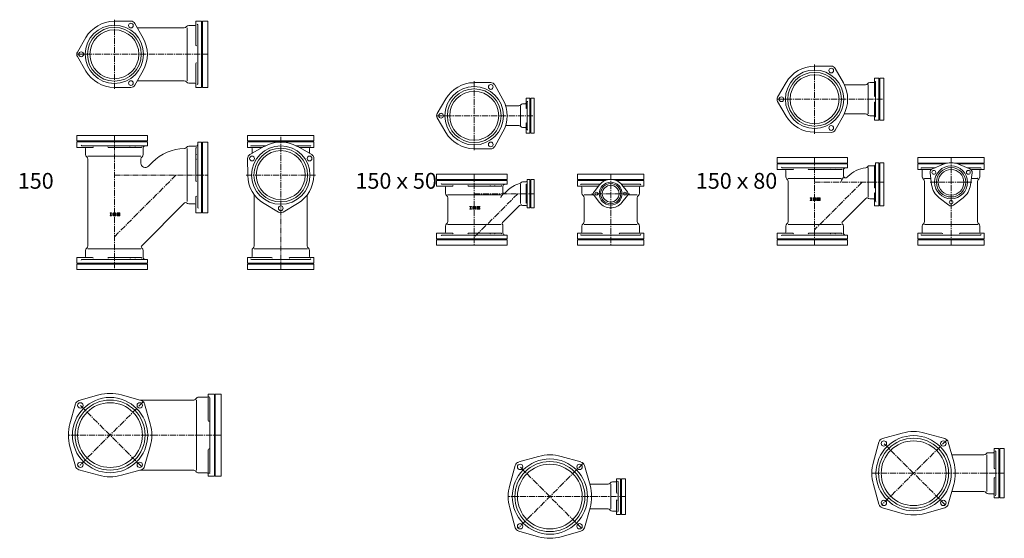
# Model space of a CAD drawing. Units: inches. Extents: x -827 to 9551, y -6999 to 446.
# Drawn here: x -786 to 2329, y -5126 to -3485 of the extents above; entities that cross this region are included whole.
import ezdxf

# ---------------------------------------------------------------- set-up
doc = ezdxf.new("R2010")
doc.units = ezdxf.units.IN
doc.header["$MEASUREMENT"] = 0
doc.header["$PDMODE"] = 65
doc.header["$PDSIZE"] = 0.2
doc.linetypes.add('CENTER2', pattern=[28.575, 19.05, -3.175, 3.175, -3.175])
doc.layers.add('1', color=7, linetype='Continuous', lineweight=0)
doc.layers.add('2', color=7, linetype='Continuous', lineweight=0)
doc.styles.add('MTSTANDARD1', font='MONOTXT.shx', dxfattribs={"bigfont": 'EXTFONT.shx'})

msp = doc.modelspace()

# ---------------------------------------------------------------- linework, layer by layer
at = {"layer": '1', "color": 7, "linetype": 'CENTER2'}
for p, q in [((-486.3, -3484.8), (-486.3, -3703.8)), ((-605.3, -3594.3), (-190.3, -3594.3)), ((1729.3, -3627), (1729.3, -3846)), ((652.3, -3679), (652.3, -3898)), ((1610.3, -3736.5), (1948.3, -3736.5)), ((533.3, -3788.5), (842.3, -3788.5)), ((40.2, -4275.4), (40.2, -3851.4)), ((-486.3, -3976.4), (-190.3, -3976.4)), ((-486.3, -4171.4), (-291.3, -3976.4)), ((-69.3, -3976.4), (149.7, -3976.4)), ((1879.3, -3999.2), (1729.3, -4149.2)), ((2095, -3999.2), (2227.2, -3999.2)), ((790.3, -4035.2), (652.3, -4173.2)), ((1144.1, -4035.2), (1024.1, -4035.2)), ((-395.1, -4694.2), (-600.6, -4899.6)), ((-593.3, -4705.7), (-400.1, -4898.9)), ((-147.9, -4799), (-631.9, -4799)), ((2147.3, -4814.8), (1941.8, -5020.3)), ((1949.1, -4826.3), (2142.4, -5019.5)), ((996.4, -4888.8), (791, -5094.2)), ((798.2, -4900.3), (991.5, -5093.5)), ((2329.5, -4919.7), (1910.5, -4919.7)), ((1130.6, -4993.6), (759.6, -4993.6))]:
    msp.add_line(p, q, dxfattribs=at)
at = {"layer": '1', "color": 7, "linetype": 'Continuous'}
for p, q in [((-433.9, -3489.3), (-487.2, -3489.8)), ((-421.6, -3496.4), (-395.4, -3542.8)), ((-255.8, -3510.3), (-255.8, -3594.3)), ((-210.3, -3489.3), (-228.3, -3489.3)), ((-228.3, -3489.3), (-228.3, -3565.4)), ((-207.3, -3699.2), (-207.3, -3489.3)), ((-207.3, -3489.3), (-190.3, -3489.3)), ((-190.3, -3489.3), (-190.3, -3699.2)), ((-603.4, -3587.2), (-576.4, -3541.3)), ((-603.4, -3601.4), (-576.4, -3647.2)), ((-255.8, -3678.3), (-255.8, -3594.3)), ((-228.3, -3699.2), (-228.3, -3623.1)), ((1781.6, -3631.6), (1728.4, -3632)), ((1793.9, -3638.7), (1820.2, -3685)), ((-421.6, -3692.1), (-395.4, -3645.8)), ((1932.3, -3669.9), (1918.3, -3669.9)), ((1918.3, -3669.9), (1918.3, -3725.4)), ((1935.3, -3803), (1935.3, -3669.9)), ((1935.3, -3669.9), (1948.3, -3669.9)), ((1948.3, -3669.9), (1948.3, -3803)), ((-433.9, -3699.2), (-487.2, -3698.8)), ((-210.3, -3699.2), (-228.3, -3699.2)), ((-190.3, -3699.2), (-207.3, -3699.2)), ((704.7, -3683.6), (651.4, -3684)), ((717, -3690.7), (743.2, -3737)), ((1612.2, -3729.4), (1639.2, -3683.5)), ((1890.3, -3690.5), (1823.1, -3690.5)), ((1898.8, -3783), (1898.8, -3689.9)), ((1922.3, -3681.8), (1922.3, -3736.5)), ((535.2, -3781.4), (562.2, -3735.5)), ((828.3, -3733.5), (816.3, -3733.5)), ((816.3, -3733.5), (816.3, -3764.1)), ((831.3, -3843.5), (831.3, -3733.5)), ((831.3, -3733.5), (842.3, -3733.5)), ((842.3, -3733.5), (842.3, -3843.5)), ((1922.3, -3791.1), (1922.3, -3736.5)), ((793.3, -3757), (751.9, -3757)), ((798.5, -3820), (798.5, -3757)), ((1612.2, -3743.6), (1639.2, -3789.5)), ((1918.3, -3803), (1918.3, -3747.6)), ((535.2, -3795.6), (562.2, -3841.5)), ((1793.9, -3834.3), (1820.2, -3788)), ((1890.3, -3782.5), (1823.1, -3782.5)), ((793.3, -3820), (751.9, -3820)), ((816.3, -3843.5), (816.3, -3812.9)), ((1932.3, -3803), (1918.3, -3803)), ((1948.3, -3803), (1935.3, -3803)), ((-605.3, -3868.4), (-605.3, -3851.4)), ((-605.3, -3851.4), (-381.8, -3851.4)), ((-381.8, -3851.4), (-381.8, -3868.4)), ((-64.7, -3868.4), (-64.7, -3851.4)), ((-64.7, -3851.4), (145.2, -3851.4)), ((145.2, -3851.4), (145.2, -3868.4)), ((717, -3886.3), (743.2, -3840)), ((828.3, -3843.5), (816.3, -3843.5)), ((842.3, -3843.5), (831.3, -3843.5)), ((1781.6, -3841.4), (1728.4, -3841)), ((-381.8, -3868.4), (-605.3, -3868.4)), ((-605.3, -3871.4), (-605.3, -3889.4)), ((-605.3, -3889.4), (-555, -3889.4)), ((-504.5, -3889.4), (-401.4, -3889.4)), ((-255.8, -4060.4), (-255.8, -3892.4)), ((-228.3, -3994.6), (-228.3, -3891.4)), ((-207.3, -3871.9), (-207.3, -4095.4)), ((-190.3, -3871.9), (-207.3, -3871.9)), ((-190.3, -4095.4), (-190.3, -3871.9)), ((145.2, -3868.4), (-64.7, -3868.4)), ((-64.7, -3871.4), (-64.7, -3889.4)), ((-64.7, -3889.4), (-18.2, -3889.4)), ((-57.6, -3911.7), (-11.3, -3885.4)), ((138.1, -3911.7), (91.7, -3885.4)), ((145.2, -3889.4), (98.7, -3889.4)), ((145.2, -3871.4), (145.2, -3889.4)), ((704.7, -3893.4), (651.4, -3893)), ((-570.3, -3916.9), (-402.3, -3916.9)), ((-64.7, -3924), (-64.3, -3977.2)), ((145.2, -3924), (144.7, -3977.2)), ((1610.3, -3938.2), (1610.3, -3921.2)), ((1610.3, -3921.2), (1833.8, -3921.2)), ((1833.8, -3921.2), (1833.8, -3938.2)), ((2056.2, -3938.2), (2056.2, -3921.2)), ((2056.2, -3921.2), (2266, -3921.2)), ((2266, -3921.2), (2266, -3938.2)), ((-570.3, -3926.4), (-570.3, -4200.4)), ((-402.3, -3926.4), (-402.3, -3938.3)), ((-378.4, -3948.2), (-365.9, -3935.6)), ((1833.8, -3938.2), (1610.3, -3938.2)), ((1610.3, -3941.2), (1610.3, -3959.2)), ((1898.8, -4045.7), (1898.8, -3952.6)), ((1918.3, -4015.2), (1918.3, -3949.5)), ((1935.3, -3937.2), (1948.3, -3937.2)), ((1935.3, -4074.2), (1935.3, -3937.2)), ((1948.3, -3937.2), (1948.3, -4074.2)), ((2150, -3938.2), (2056.2, -3938.2)), ((2056.2, -3941.2), (2056.2, -3959.2)), ((2101.9, -3956.6), (2137.3, -3941.9)), ((2266, -3938.2), (2172.2, -3938.2)), ((2184.9, -3941.9), (2220.3, -3956.6)), ((2266, -3941.2), (2266, -3959.2)), ((533.3, -3990.2), (533.3, -3973.2)), ((533.3, -3973.2), (756.8, -3973.2)), ((756.8, -3973.2), (756.8, -3990.2)), ((979.2, -3990.2), (979.2, -3973.2)), ((979.2, -3973.2), (1189.1, -3973.2)), ((1189.1, -3973.2), (1189.1, -3990.2)), ((1610.3, -3959.2), (1660.5, -3959.2)), ((1645.3, -3986.7), (1813.3, -3986.7)), ((1711, -3959.2), (1814.2, -3959.2)), ((1834.4, -3981.2), (1832.2, -3983.3)), ((2056.2, -3959.2), (2095.7, -3959.2)), ((2077.1, -3986.7), (2096.9, -3986.7)), ((2094.6, -3969.3), (2099.6, -4007.3)), ((2227.6, -3969.3), (2222.6, -4007.3)), ((2245.1, -3986.7), (2225.3, -3986.7)), ((2266, -3959.2), (2226.5, -3959.2)), ((756.8, -3990.2), (533.3, -3990.2)), ((533.3, -3993.2), (533.3, -4011.2)), ((533.3, -4011.2), (583.6, -4011.2)), ((634.1, -4011.2), (737.2, -4011.2)), ((798.5, -4066.7), (798.5, -4003.7)), ((816.3, -4007), (816.3, -4035.2)), ((820.3, -4076.7), (820.3, -3993.7)), ((831.3, -4080.2), (831.3, -3990.2)), ((831.3, -3990.2), (842.3, -3990.2)), ((842.3, -3990.2), (842.3, -4080.2)), ((1189.1, -3990.2), (979.2, -3990.2)), ((979.2, -3993.2), (979.2, -4011.2)), ((979.2, -4011.2), (1045.7, -4011.2)), ((1031.4, -4028.9), (1049.1, -4006.9)), ((1136.9, -4028.9), (1119.1, -4006.9)), ((1189.1, -4011.2), (1122.6, -4011.2)), ((1189.1, -3993.2), (1189.1, -4011.2)), ((1645.3, -3996.2), (1645.3, -4123.2)), ((2077.1, -4123.2), (2077.1, -3996.2)), ((2245.1, -4123.2), (2245.1, -3996.2)), ((-228.3, -4095.4), (-228.3, -4045.1)), ((568.3, -4038.7), (736.3, -4038.7)), ((568.3, -4048.2), (568.3, -4123.2)), ((756.1, -4026.3), (748.8, -4033.6)), ((816.3, -4063.4), (816.3, -4035.2)), ((1000.1, -4038.7), (1029.8, -4038.7)), ((1000.1, -4123.2), (1000.1, -4048.2)), ((1031.4, -4041.5), (1049.1, -4063.5)), ((1136.9, -4041.5), (1119.1, -4063.5)), ((1168.1, -4038.7), (1138.5, -4038.7)), ((1168.1, -4123.2), (1168.1, -4048.2)), ((1715.6, -4048.2), (1720.4, -4048.2)), ((1715.6, -4049.3), (1715.6, -4048.2)), ((1715.6, -4049.3), (1717, -4049.3)), ((1717, -4049.3), (1717, -4056.1)), ((1719.1, -4056.1), (1719.1, -4049.3)), ((1719.1, -4049.3), (1720.4, -4049.3)), ((1720.4, -4048.2), (1720.4, -4049.3)), ((1724.5, -4055.6), (1724.5, -4049.8)), ((1732.2, -4048.2), (1726.1, -4048.2)), ((1733.8, -4050.9), (1733.8, -4049.8)), ((1737.8, -4051.9), (1737.8, -4049.8)), ((1739.4, -4048.2), (1745.3, -4048.2)), ((1746.8, -4049.8), (1746.8, -4051.1)), ((1918.3, -4074.2), (1918.3, -4034.9)), ((2153.8, -4071.7), (2123.4, -4048.4)), ((2168.4, -4071.7), (2198.8, -4048.4)), ((-399.6, -4200), (-264.3, -4064.6)), ((33.1, -4093.4), (-12.7, -4066.4)), ((47.3, -4093.4), (93.2, -4066.4)), ((638.7, -4075.3), (643.4, -4075.3)), ((638.7, -4076.4), (638.7, -4075.3)), ((638.7, -4076.4), (640, -4076.4)), ((640, -4076.4), (640, -4083.3)), ((642.1, -4083.3), (642.1, -4076.4)), ((642.1, -4076.4), (643.4, -4076.4)), ((643.4, -4075.3), (643.4, -4076.4)), ((647.5, -4082.7), (647.5, -4076.9)), ((655.2, -4075.3), (649.1, -4075.3)), ((654.9, -4077.2), (649.4, -4077.2)), ((649.4, -4077.2), (649.4, -4082.5)), ((652.3, -4080.6), (652.3, -4079)), ((655.2, -4079), (652.3, -4079)), ((654.9, -4080.6), (652.3, -4080.6)), ((654.9, -4078), (654.9, -4077.2)), ((656.8, -4078), (654.9, -4078)), ((654.9, -4081.4), (654.9, -4080.6)), ((656.8, -4078), (656.8, -4076.9)), ((656.8, -4080.6), (656.8, -4084.3)), ((660.9, -4079), (660.9, -4076.9)), ((662.5, -4075.3), (668.3, -4075.3)), ((662.5, -4080.6), (668, -4080.6)), ((662.7, -4077.2), (668, -4077.2)), ((662.7, -4079), (662.7, -4077.2)), ((668.3, -4079), (662.7, -4079)), ((668, -4077.2), (668, -4078.2)), ((669.9, -4078.2), (668, -4078.2)), ((668, -4082.5), (668, -4080.6)), ((669.9, -4076.9), (669.9, -4078.2)), ((669.9, -4080.6), (669.9, -4082.7)), ((742.3, -4126.3), (795.9, -4072.7)), ((842.3, -4080.2), (831.3, -4080.2)), ((1717, -4056.1), (1715.6, -4056.1)), ((1715.6, -4057.2), (1715.6, -4056.1)), ((1720.4, -4057.2), (1715.6, -4057.2)), ((1719.1, -4056.1), (1720.4, -4056.1)), ((1720.4, -4056.1), (1720.4, -4057.2)), ((1726.1, -4057.2), (1726.6, -4057.2)), ((1727.5, -4057.2), (1726.1, -4057.2)), ((1731.9, -4050.1), (1726.4, -4050.1)), ((1726.4, -4050.1), (1726.4, -4055.4)), ((1727, -4055.4), (1726.4, -4055.4)), ((1727.8, -4055.1), (1728.9, -4054.5)), ((1729.4, -4056.4), (1728.3, -4057)), ((1729.3, -4053.5), (1729.3, -4051.9)), ((1732.2, -4051.9), (1729.3, -4051.9)), ((1731.9, -4053.5), (1729.3, -4053.5)), ((1729.7, -4054.3), (1731.9, -4054.3)), ((1730.2, -4056.1), (1731.6, -4056.1)), ((1731.6, -4056.1), (1731.6, -4057.2)), ((1731.6, -4057.2), (1733.8, -4057.2)), ((1731.9, -4050.9), (1731.9, -4050.1)), ((1733.8, -4050.9), (1731.9, -4050.9)), ((1731.9, -4054.3), (1731.9, -4053.5)), ((1733.8, -4053.5), (1733.8, -4057.2)), ((1737.8, -4055.6), (1737.8, -4054.3)), ((1739.7, -4054.3), (1737.8, -4054.3)), ((1739.4, -4053.5), (1745, -4053.5)), ((1745.3, -4057.2), (1739.4, -4057.2)), ((1739.7, -4050.1), (1745, -4050.1)), ((1739.7, -4051.9), (1739.7, -4050.1)), ((1745.3, -4051.9), (1739.7, -4051.9)), ((1739.7, -4054.3), (1739.7, -4055.4)), ((1739.7, -4055.4), (1745, -4055.4)), ((1745, -4050.1), (1745, -4051.1)), ((1746.8, -4051.1), (1745, -4051.1)), ((1745, -4055.4), (1745, -4053.5)), ((1746.8, -4053.5), (1746.8, -4055.6)), ((1817.4, -4124), (1891.4, -4050)), ((1932.3, -4074.2), (1918.3, -4074.2)), ((1948.3, -4074.2), (1935.3, -4074.2)), ((-499.9, -4096.2), (-495.2, -4096.2)), ((-499.9, -4097.3), (-499.9, -4096.2)), ((-499.9, -4097.3), (-498.6, -4097.3)), ((-498.6, -4104.1), (-499.9, -4104.1)), ((-499.9, -4105.2), (-499.9, -4104.1)), ((-495.2, -4105.2), (-499.9, -4105.2)), ((-498.6, -4097.3), (-498.6, -4104.1)), ((-496.5, -4104.1), (-496.5, -4097.3)), ((-496.5, -4097.3), (-495.2, -4097.3)), ((-496.5, -4104.1), (-495.2, -4104.1)), ((-495.2, -4096.2), (-495.2, -4097.3)), ((-495.2, -4104.1), (-495.2, -4105.2)), ((-491.1, -4103.6), (-491.1, -4097.8)), ((-483.4, -4096.2), (-489.5, -4096.2)), ((-489.5, -4105.2), (-489, -4105.2)), ((-488.1, -4105.2), (-489.5, -4105.2)), ((-483.7, -4098.1), (-489.2, -4098.1)), ((-489.2, -4098.1), (-489.2, -4103.4)), ((-488.5, -4103.4), (-489.2, -4103.4)), ((-487.8, -4103.1), (-486.6, -4102.5)), ((-486.1, -4104.4), (-487.3, -4105)), ((-486.3, -4101.5), (-486.3, -4099.9)), ((-483.4, -4099.9), (-486.3, -4099.9)), ((-483.7, -4101.5), (-486.3, -4101.5)), ((-485.8, -4102.3), (-483.7, -4102.3)), ((-485.4, -4104.1), (-483.9, -4104.1)), ((-483.9, -4104.1), (-483.9, -4105.2)), ((-483.9, -4105.2), (-481.8, -4105.2)), ((-483.7, -4098.9), (-483.7, -4098.1)), ((-481.8, -4098.9), (-483.7, -4098.9)), ((-483.7, -4102.3), (-483.7, -4101.5)), ((-481.8, -4098.9), (-481.8, -4097.8)), ((-481.8, -4101.5), (-481.8, -4105.2)), ((-477.7, -4099.9), (-477.7, -4097.8)), ((-477.7, -4103.6), (-477.7, -4102.3)), ((-475.9, -4102.3), (-477.7, -4102.3)), ((-476.1, -4096.2), (-470.3, -4096.2)), ((-476.1, -4101.5), (-470.6, -4101.5)), ((-470.3, -4105.2), (-476.1, -4105.2)), ((-475.9, -4098.1), (-470.6, -4098.1)), ((-475.9, -4099.9), (-475.9, -4098.1)), ((-470.3, -4099.9), (-475.9, -4099.9)), ((-475.9, -4102.3), (-475.9, -4103.4)), ((-475.9, -4103.4), (-470.6, -4103.4)), ((-470.6, -4098.1), (-470.6, -4099.1)), ((-468.7, -4099.1), (-470.6, -4099.1)), ((-470.6, -4103.4), (-470.6, -4101.5)), ((-468.7, -4097.8), (-468.7, -4099.1)), ((-468.7, -4101.5), (-468.7, -4103.6)), ((-210.3, -4095.4), (-228.3, -4095.4)), ((-207.3, -4095.4), (-190.3, -4095.4)), ((640, -4083.3), (638.7, -4083.3)), ((638.7, -4084.3), (638.7, -4083.3)), ((643.4, -4084.3), (638.7, -4084.3)), ((642.1, -4083.3), (643.4, -4083.3)), ((643.4, -4083.3), (643.4, -4084.3)), ((649.1, -4084.3), (649.6, -4084.3)), ((650.6, -4084.3), (649.1, -4084.3)), ((650.1, -4082.5), (649.4, -4082.5)), ((650.8, -4082.3), (652, -4081.6)), ((652.5, -4083.5), (651.3, -4084.1)), ((652.8, -4081.4), (654.9, -4081.4)), ((653.2, -4083.3), (654.7, -4083.3)), ((654.7, -4083.3), (654.7, -4084.3)), ((654.7, -4084.3), (656.8, -4084.3)), ((660.9, -4082.7), (660.9, -4081.4)), ((662.7, -4081.4), (660.9, -4081.4)), ((668.3, -4084.3), (662.5, -4084.3)), ((662.7, -4081.4), (662.7, -4082.5)), ((662.7, -4082.5), (668, -4082.5)), ((568.3, -4132.7), (736.3, -4132.7)), ((1000.1, -4132.7), (1084.1, -4132.7)), ((1168.1, -4132.7), (1084.1, -4132.7)), ((1645.3, -4132.7), (1813.3, -4132.7)), ((2077.1, -4132.7), (2161.1, -4132.7)), ((2245.1, -4132.7), (2161.1, -4132.7)), ((533.3, -4178.2), (533.3, -4160.2)), ((533.3, -4160.2), (583.6, -4160.2)), ((634.1, -4160.2), (737.2, -4160.2)), ((979.2, -4178.2), (979.2, -4160.2)), ((979.2, -4160.2), (1055.3, -4160.2)), ((1189.1, -4160.2), (1113, -4160.2)), ((1189.1, -4178.2), (1189.1, -4160.2)), ((1610.3, -4178.2), (1610.3, -4160.2)), ((1610.3, -4160.2), (1660.5, -4160.2)), ((1711, -4160.2), (1814.2, -4160.2)), ((2056.2, -4178.2), (2056.2, -4160.2)), ((2056.2, -4160.2), (2132.2, -4160.2)), ((2266, -4160.2), (2190, -4160.2)), ((2266, -4178.2), (2266, -4160.2)), ((756.8, -4181.2), (533.3, -4181.2)), ((533.3, -4181.2), (533.3, -4198.2)), ((533.3, -4198.2), (756.8, -4198.2)), ((756.8, -4198.2), (756.8, -4181.2)), ((1189.1, -4181.2), (979.2, -4181.2)), ((979.2, -4181.2), (979.2, -4198.2)), ((979.2, -4198.2), (1189.1, -4198.2)), ((1189.1, -4198.2), (1189.1, -4181.2)), ((1833.8, -4181.2), (1610.3, -4181.2)), ((1610.3, -4181.2), (1610.3, -4198.2)), ((1610.3, -4198.2), (1833.8, -4198.2)), ((1833.8, -4198.2), (1833.8, -4181.2)), ((2266, -4181.2), (2056.2, -4181.2)), ((2056.2, -4181.2), (2056.2, -4198.2)), ((2056.2, -4198.2), (2266, -4198.2)), ((2266, -4198.2), (2266, -4181.2)), ((-570.3, -4209.9), (-402.3, -4209.9)), ((-43.8, -4209.9), (40.2, -4209.9)), ((124.2, -4209.9), (40.2, -4209.9)), ((-605.3, -4255.4), (-605.3, -4237.4)), ((-605.3, -4237.4), (-555, -4237.4)), ((-381.8, -4258.4), (-605.3, -4258.4)), ((-605.3, -4258.4), (-605.3, -4275.4)), ((-504.5, -4237.4), (-401.4, -4237.4)), ((-381.8, -4275.4), (-381.8, -4258.4)), ((-64.7, -4255.4), (-64.7, -4237.4)), ((-64.7, -4237.4), (11.4, -4237.4)), ((145.2, -4258.4), (-64.7, -4258.4)), ((-64.7, -4258.4), (-64.7, -4275.4)), ((145.2, -4237.4), (69.1, -4237.4)), ((145.2, -4255.4), (145.2, -4237.4)), ((145.2, -4275.4), (145.2, -4258.4)), ((-605.3, -4275.4), (-381.8, -4275.4)), ((-64.7, -4275.4), (145.2, -4275.4)), ((-598.3, -4689.6), (-535.7, -4671.9)), ((-401.5, -4689.6), (-464.2, -4671.9)), ((-169.9, -4669.1), (-189.9, -4669.1)), ((-189.9, -4669.1), (-189.9, -4752)), ((-169.9, -4799), (-169.9, -4669.1)), ((-147.9, -4669.1), (-166.9, -4669.1)), ((-166.9, -4669.1), (-166.9, -4928.9)), ((-147.9, -4928.9), (-147.9, -4669.1)), ((-609.4, -4700.6), (-627, -4763.3)), ((-236.9, -4688.5), (-405.3, -4688.5)), ((-390.5, -4700.6), (-372.9, -4763.3)), ((-226.9, -4688.2), (-226.9, -4799)), ((-192.9, -4679.2), (-220, -4679.2)), ((-183.9, -4681.4), (-183.9, -4799)), ((1944.1, -4810.2), (2006.7, -4792.6)), ((2140.9, -4810.2), (2078.2, -4792.6)), ((-226.9, -4909.8), (-226.9, -4799)), ((-183.9, -4916.6), (-183.9, -4799)), ((-169.9, -4799), (-169.9, -4928.9)), ((1933, -4821.3), (1915.4, -4883.9)), ((2151.9, -4821.3), (2169.5, -4883.9)), ((-609.4, -4897.4), (-627, -4834.8)), ((-390.5, -4897.4), (-372.9, -4834.8)), ((-189.9, -4928.9), (-189.9, -4846)), ((2312.5, -4841.8), (2297.5, -4841.8)), ((2297.5, -4841.8), (2297.5, -4903.7)), ((2302.5, -4919.7), (2302.5, -4850.9)), ((2315.5, -4841.8), (2315.5, -4997.5)), ((2329.5, -4841.8), (2315.5, -4841.8)), ((2329.5, -4997.5), (2329.5, -4841.8)), ((793.2, -4884.1), (855.8, -4866.5)), ((990, -4884.1), (927.3, -4866.5)), ((2265, -4861.7), (2163.3, -4861.7)), ((2274, -4919.7), (2274, -4861.7)), ((-598.3, -4908.5), (-535.7, -4926.1)), ((-401.5, -4908.5), (-464.2, -4926.1)), ((-236.9, -4909.5), (-405.3, -4909.5)), ((-192.9, -4918.8), (-220, -4918.8)), ((782.1, -4895.2), (764.5, -4957.8)), ((1001, -4895.2), (1018.7, -4957.8)), ((2274, -4919.7), (2274, -4977.7)), ((2302.5, -4919.7), (2302.5, -4988.4)), ((-169.9, -4928.9), (-189.9, -4928.9)), ((-166.9, -4928.9), (-147.9, -4928.9)), ((1102.6, -4981.1), (1102.6, -4937.3)), ((1115.6, -4937.3), (1102.6, -4937.3)), ((1118.6, -5049.9), (1118.6, -4937.3)), ((1118.6, -4937.3), (1130.6, -4937.3)), ((1130.6, -4937.3), (1130.6, -5049.9)), ((2297.5, -4997.5), (2297.5, -4935.6)), ((1075.6, -4954.6), (1017.6, -4954.6)), ((1084.1, -5032.6), (1084.1, -4954.6)), ((1933, -5018), (1915.4, -4955.4)), ((2151.9, -5018), (2169.5, -4955.4)), ((2265, -4977.7), (2163.3, -4977.7)), ((1102.6, -5006.1), (1102.6, -5049.9)), ((2312.5, -4997.5), (2297.5, -4997.5)), ((2315.5, -4997.5), (2329.5, -4997.5)), ((782.1, -5092), (764.5, -5029.3)), ((1001, -5092), (1018.7, -5029.3)), ((1075.6, -5032.6), (1017.6, -5032.6)), ((1944.1, -5029.1), (2006.7, -5046.7)), ((2140.9, -5029.1), (2078.2, -5046.7)), ((1115.6, -5049.9), (1102.6, -5049.9)), ((1130.6, -5049.9), (1118.6, -5049.9)), ((793.2, -5103), (855.8, -5120.7)), ((990, -5103), (927.3, -5120.7))]:
    msp.add_line(p, q, dxfattribs=at)
for centre, radius in [((-486.3, -3594.3), 92.5), ((-486.3, -3594.3), 85), ((-486.3, -3594.3), 77.5), ((-433.8, -3503.3), 7.5), ((-591.3, -3594.3), 7.5), ((1729.3, -3736.5), 92.5), ((1781.8, -3645.6), 7.5), ((1729.3, -3736.5), 85), ((1729.3, -3736.5), 77.5), ((-433.8, -3685.2), 7.5), ((652.3, -3788.5), 92.5), ((652.3, -3788.5), 85), ((704.8, -3697.6), 7.5), ((652.3, -3788.5), 77.5), ((1624.3, -3736.5), 7.5), ((547.3, -3788.5), 7.5), ((1781.8, -3827.4), 7.5), ((40.2, -3976.4), 92.5), ((40.2, -3976.4), 85), ((704.8, -3879.4), 7.5), ((-50.7, -3923.9), 7.5), ((40.2, -3976.4), 77.5), ((131.2, -3923.9), 7.5), ((2161.1, -3999.2), 52), ((2161.1, -3999.2), 46.5), ((2106.5, -3967.7), 6), ((2161.1, -3999.2), 40.5), ((2215.7, -3967.7), 6), ((1084.1, -4035.2), 36), ((1084.1, -4035.2), 32), ((1084.1, -4035.2), 26.5), ((1039.1, -4035.2), 5), ((1129.1, -4035.2), 5), ((40.2, -4081.4), 7.5), ((2161.1, -4062.2), 6), ((-499.9, -4799), 119), ((-499.9, -4799), 110.8), ((-594, -4705), 8.5), ((-499.9, -4799), 102.5), ((-405.9, -4705), 8.5), ((2042.5, -4919.7), 119), ((2042.5, -4919.7), 110.8), ((1948.4, -4825.6), 8.5), ((2042.5, -4919.7), 102.5), ((2136.5, -4825.6), 8.5), ((-594, -4893.1), 8.5), ((-405.9, -4893.1), 8.5), ((891.6, -4993.6), 119), ((891.6, -4993.6), 110.8), ((797.5, -4899.6), 8.5), ((891.6, -4993.6), 102.5), ((985.6, -4899.6), 8.5), ((1948.4, -5013.7), 8.5), ((2136.5, -5013.7), 8.5), ((797.5, -5087.6), 8.5), ((985.6, -5087.6), 8.5)]:
    msp.add_circle(centre, radius, dxfattribs=at)
for centre, radius, start, end in [((-486.3, -3594.3), 104.5, 90.4689, 149.5311), ((-433.8, -3503.3), 14, 29.5311, 90.4689), ((-265.3, -3500.8), 9.5, 270, 320.8333), ((-250.6, -3512.8), 9.5, 90, 140.8333), ((-231.3, -3500.3), 3, 270, 0), ((-486.3, -3594.3), 104.5, 330.4689, 29.5311), ((-591.3, -3594.3), 14, 149.5311, 210.4689), ((1729.3, -3736.5), 104.5, 90.4689, 149.5311), ((1781.8, -3645.6), 14, 29.5311, 90.4689), ((-486.3, -3594.3), 104.5, 210.4689, 269.5311), ((-433.8, -3685.2), 14, 269.5311, 330.4689), ((-265.3, -3687.8), 9.5, 39.1667, 90), ((-250.6, -3675.8), 9.5, 219.1667, 270), ((-231.3, -3688.3), 3, 0, 90), ((652.3, -3788.5), 104.5, 90.4689, 149.5311), ((704.8, -3697.6), 14, 29.5311, 90.4689), ((1729.3, -3736.5), 104.5, 330.4689, 29.5311), ((1890.3, -3682), 8.5, 270, 321.8555), ((1903.6, -3692.5), 8.5, 90, 141.8555), ((1916.3, -3682), 2, 270, 0), ((1920.3, -3681.8), 2, 0, 90), ((652.3, -3788.5), 104.5, 330.4689, 29.5311), ((1624.3, -3736.5), 14, 149.5311, 210.4689), ((1920.3, -3725.4), 2, 180, 270), ((793.3, -3749.5), 7.5, 270, 323.1301), ((805.3, -3758.5), 7.5, 90, 143.1301), ((814.3, -3749), 2, 270, 0), ((1920.3, -3747.6), 2, 90, 180), ((547.3, -3788.5), 14, 149.5311, 210.4689), ((1729.3, -3736.5), 104.5, 210.4689, 269.5311), ((1890.3, -3791), 8.5, 38.1445, 90), ((1903.6, -3780.5), 8.5, 218.1445, 270), ((1916.3, -3791), 2, 0, 90), ((1920.3, -3791.1), 2, 270, 0), ((793.3, -3827.5), 7.5, 36.8699, 90), ((805.3, -3818.5), 7.5, 216.8699, 270), ((814.3, -3828), 2, 0, 90), ((652.3, -3788.5), 104.5, 210.4689, 269.5311), ((1781.8, -3827.4), 14, 269.5311, 330.4689), ((-580.3, -3892.4), 3, 0, 90), ((-261.2, -4040.3), 148, 91.3967, 135), ((-265.3, -3882.9), 9.5, 270, 320.8333), ((-250.6, -3894.9), 9.5, 90, 140.8333), ((-53.8, -3892.4), 3, 0, 90), ((40.2, -3976.4), 104.5, 60.4689, 119.5311), ((134.2, -3892.4), 3, 90, 180), ((704.8, -3879.4), 14, 269.5311, 330.4689), ((-567.8, -3911.6), 9.5, 180, 230.8333), ((-579.8, -3926.4), 9.5, 0, 50.8333), ((-392.8, -3926.4), 9.5, 129.1667, 180), ((-404.8, -3911.6), 9.5, 309.1667, 0), ((-50.7, -3923.9), 14, 119.5311, 180.4689), ((131.2, -3923.9), 14, 359.5311, 60.4689), ((-388.3, -3938.3), 14, 180, 315), ((1904, -4050.8), 98.5, 97.3861, 135), ((1890.3, -3944.7), 8.5, 277.3861, 321.8555), ((1903.6, -3955.2), 8.5, 90, 141.8555), ((2161.1, -3999.2), 62, 67.472, 112.528), ((40.2, -3976.4), 104.5, 180.4689, 239.5311), ((40.2, -3976.4), 104.5, 300.4689, 359.5311), ((1635.3, -3962.2), 3, 0, 90), ((1647.8, -3981.5), 9.5, 180, 230.8333), ((1810.8, -3981.5), 9.5, 309.1667, 0), ((1827.3, -3978.4), 7, 180, 315), ((2067.1, -3962.2), 3, 0, 90), ((2079.6, -3981.5), 9.5, 180, 230.8333), ((2106.5, -3967.7), 12, 112.528, 187.472), ((2215.7, -3967.7), 12, 352.528, 67.472), ((2242.6, -3981.5), 9.5, 309.1667, 0), ((2255.1, -3962.2), 3, 90, 180), ((558.3, -4014.2), 3, 0, 90), ((819, -4089.2), 89, 105.4597, 135), ((793.3, -3996.2), 7.5, 285.4597, 323.1301), ((805.3, -4005.2), 7.5, 90, 143.1301), ((990.1, -4014.2), 3, 0, 90), ((1084.1, -4035.2), 45, 38.9424, 141.0576), ((1178.1, -4014.2), 3, 90, 180), ((1635.8, -3996.2), 9.5, 0, 50.8333), ((1822.8, -3996.2), 9.5, 129.1667, 180), ((2067.6, -3996.2), 9.5, 0, 50.8333), ((2161.1, -3999.2), 62, 187.472, 232.528), ((2161.1, -3999.2), 62, 307.472, 352.528), ((2254.6, -3996.2), 9.5, 129.1667, 180), ((570.8, -4033.5), 9.5, 180, 230.8333), ((558.8, -4048.2), 9.5, 0, 50.8333), ((745.8, -4048.2), 9.5, 129.1667, 180), ((733.8, -4033.5), 9.5, 309.1667, 0), ((746.5, -4031.3), 3.2, 180, 315), ((1002.6, -4033.5), 9.5, 180, 230.8333), ((990.6, -4048.2), 9.5, 0, 50.8333), ((1039.1, -4035.2), 10, 141.0576, 218.9424), ((1129.1, -4035.2), 10, 321.0576, 38.9424), ((1177.6, -4048.2), 9.5, 129.1667, 180), ((1165.6, -4033.5), 9.5, 309.1667, 0), ((1726.1, -4049.8), 1.59, 90, 180), ((1732.2, -4049.8), 1.59, 360, 90), ((1739.4, -4049.8), 1.59, 90, 180), ((1745.3, -4049.8), 1.59, 0, 90), ((1894.9, -4053.5), 5, 49.9092, 135), ((1903.6, -4043.2), 8.5, 218.1445, 270), ((-260.8, -4068.2), 5, 45.2754, 135), ((-250.6, -4057.9), 9.5, 219.1667, 270), ((-231.3, -4070.4), 3, 0, 90), ((649.1, -4076.9), 1.59, 90, 180), ((655.2, -4076.9), 1.59, 360, 90), ((655.2, -4080.6), 1.59, 0, 90), ((662.5, -4076.9), 1.59, 90, 180), ((662.5, -4079), 1.59, 180, 270), ((668.3, -4076.9), 1.59, 0, 90), ((668.3, -4080.6), 1.59, 0, 90), ((799.5, -4076.2), 5, 62.1225, 135), ((805.3, -4065.2), 7.5, 216.8699, 270), ((1084.1, -4035.2), 45, 218.9424, 321.0576), ((1726.1, -4055.6), 1.59, 180, 270), ((1727, -4053.8), 1.59, 270, 299.7449), ((1727.5, -4055.6), 1.59, 270, 299.7449), ((1729.7, -4055.9), 1.59, 90, 119.7449), ((1730.2, -4057.7), 1.59, 90, 119.7449), ((1732.2, -4053.5), 1.59, 0, 90), ((1739.4, -4051.9), 1.59, 180, 270), ((1739.4, -4055.6), 1.59, 180, 270), ((1745.3, -4053.5), 1.59, 0, 90), ((1745.3, -4055.6), 1.59, 270, 0), ((1916.3, -4053.7), 2, 0, 90), ((2161.1, -4062.2), 12, 232.528, 307.472), ((-489.5, -4097.8), 1.59, 90, 180), ((-489.5, -4103.6), 1.59, 180, 270), ((-488.5, -4101.8), 1.59, 270, 299.7449), ((-488.1, -4103.6), 1.59, 270, 299.7449), ((-485.8, -4103.9), 1.59, 90, 119.7449), ((-485.4, -4105.7), 1.59, 90, 119.7449), ((-483.4, -4097.8), 1.59, 360, 90), ((-483.4, -4101.5), 1.59, 0, 90), ((-476.1, -4097.8), 1.59, 90, 180), ((-476.1, -4099.9), 1.59, 180, 270), ((-476.1, -4103.6), 1.59, 180, 270), ((-470.3, -4097.8), 1.59, 0, 90), ((-470.3, -4101.5), 1.59, 0, 90), ((-470.3, -4103.6), 1.59, 270, 0), ((40.2, -4081.4), 14, 239.5311, 300.4689), ((649.1, -4082.7), 1.59, 180, 270), ((650.1, -4080.9), 1.59, 270, 299.7449), ((650.6, -4082.7), 1.59, 270, 299.7449), ((652.8, -4083), 1.59, 90, 119.7449), ((653.2, -4084.9), 1.59, 90, 119.7449), ((662.5, -4082.7), 1.59, 180, 270), ((668.3, -4082.7), 1.59, 270, 0), ((570.8, -4137.9), 9.5, 129.1667, 180), ((558.8, -4123.2), 9.5, 309.1667, 0), ((733.8, -4137.9), 9.5, 0, 50.8333), ((745.8, -4129.9), 5, 135, 213.8266), ((1002.6, -4137.9), 9.5, 129.1667, 180), ((990.6, -4123.2), 9.5, 309.1667, 0), ((1177.6, -4123.2), 9.5, 180, 230.8333), ((1165.6, -4137.9), 9.5, 0, 50.8333), ((1647.8, -4137.9), 9.5, 129.1667, 180), ((1635.8, -4123.2), 9.5, 309.1667, 0), ((1820.9, -4127.6), 5, 135, 225.6352), ((1810.8, -4137.9), 9.5, 0, 50.8333), ((2079.6, -4137.9), 9.5, 129.1667, 180), ((2067.6, -4123.2), 9.5, 309.1667, 0), ((2254.6, -4123.2), 9.5, 180, 230.8333), ((2242.6, -4137.9), 9.5, 0, 50.8333), ((558.3, -4157.2), 3, 270, 0), ((990.1, -4157.2), 3, 270, 0), ((1178.1, -4157.2), 3, 180, 270), ((1635.3, -4157.2), 3, 270, 0), ((2067.1, -4157.2), 3, 270, 0), ((2255.1, -4157.2), 3, 180, 270), ((-579.8, -4200.4), 9.5, 309.1667, 0), ((-396.1, -4203.5), 5, 135, 233.1342), ((-53.3, -4200.4), 9.5, 309.1667, 0), ((133.7, -4200.4), 9.5, 180, 230.8333), ((-580.3, -4234.4), 3, 270, 0), ((-567.8, -4215.1), 9.5, 129.1667, 180), ((-404.8, -4215.1), 9.5, 0, 53.1342), ((-53.8, -4234.4), 3, 270, 0), ((-41.3, -4215.1), 9.5, 129.1667, 180), ((121.7, -4215.1), 9.5, 0, 50.8333), ((134.2, -4234.4), 3, 180, 270), ((-499.9, -4799), 132, 74.287, 105.713), ((-594, -4705), 16, 105.713, 164.287), ((-405.9, -4705), 16, 15.713, 74.287), ((-236.9, -4678.5), 10, 270, 327.6561), ((-220, -4689.2), 10, 90, 147.6561), ((-193.4, -4675.7), 3.5, 270, 0), ((-187.4, -4681.5), 3.5, 1.3752, 90), ((-499.9, -4799), 132, 164.287, 195.713), ((-499.9, -4799), 132, 344.287, 15.713), ((-186.4, -4752), 3.5, 180, 270), ((2042.5, -4919.7), 132, 74.287, 105.713), ((1948.4, -4825.6), 16, 105.713, 164.287), ((2136.5, -4825.6), 16, 15.713, 74.287), ((-186.4, -4846), 3.5, 90, 180), ((2265, -4852.7), 9, 270, 322.3301), ((2279.2, -4863.7), 9, 90, 142.3301), ((2295, -4852.2), 2.5, 270, 0), ((2300.5, -4850.9), 2, 0, 90), ((797.5, -4899.6), 16, 105.713, 164.287), ((891.6, -4993.6), 132, 74.287, 105.713), ((985.6, -4899.6), 16, 15.713, 74.287), ((2042.5, -4919.7), 132, 164.287, 195.713), ((2042.5, -4919.7), 132, 344.287, 15.713), ((-594, -4893.1), 16, 195.713, 254.287), ((-405.9, -4893.1), 16, 285.713, 344.287), ((-236.9, -4919.5), 10, 32.3439, 90), ((-220, -4908.8), 10, 212.3439, 270), ((-193.4, -4922.3), 3.5, 0, 90), ((-187.4, -4916.5), 3.5, 270, 358.6248), ((2299.5, -4903.7), 2, 180, 270), ((-499.9, -4799), 132, 254.287, 285.713), ((1075.6, -4946.1), 8.5, 270, 326.0255), ((1089.7, -4955.6), 8.5, 90, 146.0255), ((1100.6, -4945.1), 2, 270, 0), ((2299.5, -4935.6), 2, 90, 180), ((891.6, -4993.6), 132, 164.287, 195.713), ((891.6, -4993.6), 132, 344.287, 15.713), ((2265, -4986.7), 9, 37.6699, 90), ((2279.2, -4975.7), 9, 217.6699, 270), ((2295, -4987.2), 2.5, 0, 90), ((2300.5, -4988.4), 2, 270, 0), ((1075.6, -5041.1), 8.5, 33.9745, 90), ((1089.7, -5031.6), 8.5, 213.9745, 270), ((1100.6, -5042.1), 2, 0, 90), ((1948.4, -5013.7), 16, 195.713, 254.287), ((2042.5, -4919.7), 132, 254.287, 285.713), ((2136.5, -5013.7), 16, 285.713, 344.287), ((797.5, -5087.6), 16, 195.713, 254.287), ((985.6, -5087.6), 16, 285.713, 344.287), ((891.6, -4993.6), 132, 254.287, 285.713)]:
    msp.add_arc(centre, radius, start, end, dxfattribs=at)
for p in [(-255.8, -3510.3), (-255.8, -3678.3), (1898.8, -3689.9), (798.5, -3757), (1898.8, -3783), (798.5, -3820), (-255.8, -3892.4), (-570.3, -3916.9), (-402.3, -3916.9), (1898.8, -3952.6), (1645.3, -3986.7), (1813.3, -3986.7), (2077.1, -3986.7), (2245.1, -3986.7), (798.5, -4003.7), (568.3, -4038.7), (736.3, -4038.7), (1000.1, -4038.7), (1168.1, -4038.7), (1715.6, -4048.2), (1746.8, -4048.2), (1898.8, -4045.7), (-255.8, -4060.4), (638.7, -4075.3), (669.9, -4075.3), (798.5, -4066.7), (-499.9, -4096.2), (-468.7, -4096.2), (568.3, -4132.7), (736.3, -4132.7), (1000.1, -4132.7), (1168.1, -4132.7), (1645.3, -4132.7), (1813.3, -4132.7), (2077.1, -4132.7), (2245.1, -4132.7), (-570.3, -4209.9), (-402.3, -4209.9), (-43.8, -4209.9), (124.2, -4209.9), (-226.9, -4688.2), (-183.9, -4678), (2274, -4861.7), (-226.9, -4909.8), (-183.9, -4920), (1084.1, -4954.6), (1084.6, -4955.1), (2274, -4977.7), (1084.1, -5032.6)]:
    msp.add_point(p, dxfattribs=at)
at = {"layer": '2', "color": 7, "linetype": 'Continuous'}
for p, q in [((-265.3, -3510.3), (-413.8, -3510.3)), ((-231.3, -3503.3), (-250.6, -3503.3)), ((-222.3, -3594.3), (-222.3, -3501.2)), ((-210.3, -3594.3), (-210.3, -3489.3)), ((-222.3, -3594.3), (-222.3, -3687.3)), ((-210.3, -3594.3), (-210.3, -3699.2)), ((1932.3, -3669.9), (1932.3, -3736.5)), ((-265.3, -3678.3), (-413.8, -3678.3)), ((-231.3, -3685.3), (-250.6, -3685.3)), ((1903.6, -3684), (1916.3, -3684)), ((828.3, -3733.5), (828.3, -3788.5)), ((1932.3, -3803), (1932.3, -3736.5)), ((814.3, -3751), (805.3, -3751)), ((820.3, -3788.5), (820.3, -3745)), ((820.3, -3788.5), (820.3, -3832)), ((828.3, -3843.5), (828.3, -3788.5)), ((1903.6, -3789), (1916.3, -3789)), ((814.3, -3826), (805.3, -3826)), ((-486.3, -3871.4), (-605.3, -3871.4)), ((-381.8, -3883.4), (-588.8, -3883.4)), ((-577.3, -3892.4), (-577.3, -3911.6)), ((-486.3, -3871.4), (-381.8, -3871.4)), ((-395.3, -3890.4), (-395.3, -3911.6)), ((-381.8, -3871.4), (-381.8, -3883.4)), ((-229.3, -3885.4), (-250.6, -3885.4)), ((-210.3, -3871.9), (-222.3, -3871.9)), ((-222.3, -3871.9), (-222.3, -4078.9)), ((-210.3, -3976.4), (-210.3, -3871.9)), ((40.2, -3871.4), (-64.7, -3871.4)), ((-7.4, -3883.4), (-52.8, -3883.4)), ((-50.8, -3892.4), (-50.8, -3907.8)), ((40.2, -3871.4), (145.2, -3871.4)), ((87.9, -3883.4), (133.3, -3883.4)), ((131.2, -3892.4), (131.2, -3907.8)), ((1729.3, -3941.2), (1610.3, -3941.2)), ((1833.8, -3953.2), (1626.8, -3953.2)), ((1729.3, -3941.2), (1833.8, -3941.2)), ((1833.8, -3941.2), (1833.8, -3953.2)), ((1903.6, -3946.7), (1918.3, -3946.7)), ((1922.3, -4059.2), (1922.3, -3937.2)), ((1922.3, -3937.2), (1932.3, -3937.2)), ((1932.3, -3937.2), (1932.3, -3999.2)), ((2139.1, -3941.2), (2056.2, -3941.2)), ((2110.2, -3953.2), (2068, -3953.2)), ((2183, -3941.2), (2266, -3941.2)), ((2212, -3953.2), (2254.2, -3953.2)), ((-210.3, -3976.4), (-210.3, -4095.4)), ((1638.3, -3962.2), (1638.3, -3981.5)), ((1820.3, -3960.2), (1820.3, -3978.4)), ((2070.1, -3962.2), (2070.1, -3981.5)), ((2252.1, -3962.2), (2252.1, -3981.5)), ((652.3, -3993.2), (533.3, -3993.2)), ((756.8, -4005.2), (549.8, -4005.2)), ((561.3, -4014.2), (561.3, -4033.5)), ((652.3, -3993.2), (756.8, -3993.2)), ((743.3, -4012.2), (743.3, -4031.3)), ((756.8, -3993.2), (756.8, -4005.2)), ((816.3, -3997.7), (805.3, -3997.7)), ((828.3, -3990.2), (820.3, -3990.2)), ((820.3, -3990.2), (820.3, -3993.7)), ((828.3, -3990.2), (828.3, -4035.2)), ((1068, -3993.2), (979.2, -3993.2)), ((1050.6, -4005.2), (991.1, -4005.2)), ((993.1, -4014.2), (993.1, -4033.5)), ((1100.3, -3993.2), (1189.1, -3993.2)), ((1117.7, -4005.2), (1177.2, -4005.2)), ((1175.1, -4014.2), (1175.1, -4033.5)), ((1932.3, -4074.2), (1932.3, -3999.2)), ((-43.8, -4200.4), (-43.8, -4038.5)), ((124.2, -4200.4), (124.2, -4038.5)), ((828.3, -4080.2), (828.3, -4035.2)), ((-231.3, -4067.4), (-250.6, -4067.4)), ((816.3, -4072.7), (805.3, -4072.7)), ((820.3, -4080.2), (820.3, -4076.7)), ((828.3, -4080.2), (820.3, -4080.2)), ((1903.6, -4051.7), (1916.3, -4051.7)), ((561.3, -4157.2), (561.3, -4137.9)), ((743.3, -4159.2), (743.3, -4137.9)), ((993.1, -4157.2), (993.1, -4137.9)), ((1175.1, -4157.2), (1175.1, -4137.9)), ((1638.3, -4157.2), (1638.3, -4137.9)), ((1820.3, -4159.2), (1820.3, -4137.9)), ((2070.1, -4157.2), (2070.1, -4137.9)), ((2252.1, -4157.2), (2252.1, -4137.9)), ((756.8, -4166.2), (549.8, -4166.2)), ((756.8, -4178.2), (756.8, -4166.2)), ((1084.1, -4166.2), (991.1, -4166.2)), ((1084.1, -4166.2), (1177.2, -4166.2)), ((1833.8, -4166.2), (1626.8, -4166.2)), ((1833.8, -4178.2), (1833.8, -4166.2)), ((2161.1, -4166.2), (2068, -4166.2)), ((2161.1, -4166.2), (2254.2, -4166.2)), ((652.3, -4178.2), (533.3, -4178.2)), ((652.3, -4178.2), (756.8, -4178.2)), ((1084.1, -4178.2), (979.2, -4178.2)), ((1084.1, -4178.2), (1189.1, -4178.2)), ((1729.3, -4178.2), (1610.3, -4178.2)), ((1729.3, -4178.2), (1833.8, -4178.2)), ((2161.1, -4178.2), (2056.2, -4178.2)), ((2161.1, -4178.2), (2266, -4178.2)), ((-577.3, -4234.4), (-577.3, -4215.1)), ((-395.3, -4236.4), (-395.3, -4215.1)), ((-50.8, -4234.4), (-50.8, -4215.1)), ((131.2, -4234.4), (131.2, -4215.1)), ((-486.3, -4255.4), (-605.3, -4255.4)), ((-381.8, -4243.4), (-588.8, -4243.4)), ((-486.3, -4255.4), (-381.8, -4255.4)), ((-381.8, -4255.4), (-381.8, -4243.4)), ((40.2, -4255.4), (-64.7, -4255.4)), ((40.2, -4243.4), (-52.8, -4243.4)), ((40.2, -4243.4), (133.3, -4243.4)), ((40.2, -4255.4), (145.2, -4255.4)), ((2279.2, -4854.7), (2295, -4854.7)), ((2312.5, -4919.7), (2312.5, -4841.8)), ((2312.5, -4919.7), (2312.5, -4997.5)), ((1100.6, -4947.1), (1089.7, -4947.1)), ((1107.6, -4947), (1107.6, -4993.6)), ((1115.6, -4937.3), (1115.6, -4993.6)), ((1107.6, -5040.2), (1107.6, -4993.6)), ((1115.6, -5049.9), (1115.6, -4993.6)), ((2279.2, -4984.7), (2295, -4984.7)), ((1100.6, -5040.1), (1089.7, -5040.1))]:
    msp.add_line(p, q, dxfattribs=at)
at = {"layer": '2', "color": 7, "linetype": 'CENTER2'}
for p, q in [((-486.3, -3851.4), (-486.3, -4275.4)), ((1729.3, -3921.2), (1729.3, -4198.2)), ((2161.1, -3921.2), (2161.1, -4198.2)), ((652.3, -3973.2), (652.3, -4198.2)), ((1084.1, -3973.2), (1084.1, -4198.2)), ((1729.3, -3999.2), (1948.3, -3999.2)), ((652.3, -4035.2), (842.3, -4035.2))]:
    msp.add_line(p, q, dxfattribs=at)
at = {"layer": '2', "color": 7, "linetype": 'Continuous'}
for centre, radius, start, end in [((-224.3, -3501.2), 2, 0, 90), ((-226.3, -3565.4), 2, 180, 270), ((-226.3, -3623.1), 2, 90, 180), ((-224.3, -3687.3), 2, 270, 0), ((817.8, -3764.1), 1.5, 180, 270), ((821.8, -3745), 1.5, 90, 180), ((817.8, -3812.9), 1.5, 90, 180), ((821.8, -3832), 1.5, 180, 270), ((-588.8, -3881.4), 2, 180, 270), ((-555, -3887.4), 2, 270, 0), ((-504.5, -3887.4), 2, 180, 270), ((-434.9, -3887.4), 2, 180, 270), ((-422.4, -3887.4), 2, 270, 0), ((-401.4, -3887.4), 2, 270, 0), ((-388.3, -3890.4), 7, 90, 180), ((-229.3, -3878.4), 7, 270, 0), ((-226.3, -3891.4), 2, 90, 180), ((-52.8, -3885.4), 2, 90, 180), ((133.3, -3885.4), 2, 0, 90), ((-226.3, -3912.5), 2, 90, 180), ((-226.3, -3925), 2, 180, 270), ((1626.8, -3951.2), 2, 180, 270), ((1827.3, -3960.2), 7, 90, 180), ((1918.3, -3942.7), 4, 270, 0), ((1920.3, -3949.5), 2, 90, 180), ((1920.3, -3957.9), 2, 90, 180), ((2068, -3955.2), 2, 90, 180), ((2254.2, -3955.2), 2, 0, 90), ((1660.5, -3957.2), 2, 270, 0), ((1711, -3957.2), 2, 180, 270), ((1780.7, -3957.2), 2, 180, 270), ((1793.1, -3957.2), 2, 270, 0), ((1814.2, -3957.2), 2, 270, 0), ((1920.3, -3969.8), 2, 180, 270), ((-226.3, -3994.6), 2, 180, 270), ((549.8, -4003.2), 2, 180, 270), ((583.6, -4009.2), 2, 270, 0), ((634.1, -4009.2), 2, 180, 270), ((703.7, -4009.2), 2, 180, 270), ((716.2, -4009.2), 2, 270, 0), ((737.2, -4009.2), 2, 270, 0), ((750.3, -4012.2), 7, 90, 180), ((816.3, -3993.7), 4, 270, 0), ((817.8, -4007), 1.5, 90, 180), ((991.1, -4007.2), 2, 90, 180), ((1177.2, -4007.2), 2, 0, 90), ((1920.3, -4015.2), 2, 180, 270), ((-226.3, -4045.1), 2, 90, 180), ((817.8, -4028.8), 1.5, 90, 180), ((817.8, -4041.6), 1.5, 180, 270), ((1920.3, -4034.9), 2, 90, 180), ((-220.3, -4078.9), 2, 180, 270), ((817.8, -4063.4), 1.5, 180, 270), ((816.3, -4076.7), 4, 0, 90), ((1924.3, -4059.2), 2, 180, 270), ((549.8, -4168.2), 2, 90, 180), ((583.6, -4162.2), 2, 0, 90), ((634.1, -4162.2), 2, 90, 180), ((703.7, -4162.2), 2, 90, 180), ((716.2, -4162.2), 2, 0, 90), ((737.2, -4162.2), 2, 0, 90), ((750.3, -4159.2), 7, 180, 270), ((991.1, -4164.2), 2, 180, 270), ((1055.3, -4162.2), 2, 0, 90), ((1113, -4162.2), 2, 90, 180), ((1177.2, -4164.2), 2, 270, 0), ((1626.8, -4168.2), 2, 90, 180), ((1660.5, -4162.2), 2, 0, 90), ((1711, -4162.2), 2, 90, 180), ((1780.7, -4162.2), 2, 90, 180), ((1793.1, -4162.2), 2, 0, 90), ((1814.2, -4162.2), 2, 0, 90), ((1827.3, -4159.2), 7, 180, 270), ((2068, -4164.2), 2, 180, 270), ((2132.2, -4162.2), 2, 0, 90), ((2190, -4162.2), 2, 90, 180), ((2254.2, -4164.2), 2, 270, 0), ((-388.3, -4236.4), 7, 180, 270), ((-588.8, -4245.4), 2, 90, 180), ((-555, -4239.4), 2, 0, 90), ((-504.5, -4239.4), 2, 90, 180), ((-434.9, -4239.4), 2, 90, 180), ((-422.4, -4239.4), 2, 0, 90), ((-401.4, -4239.4), 2, 0, 90), ((-52.8, -4241.4), 2, 180, 270), ((11.4, -4239.4), 2, 0, 90), ((69.1, -4239.4), 2, 90, 180), ((133.3, -4241.4), 2, 270, 0), ((1105.6, -4947), 2, 0, 90), ((1104.6, -4981.1), 2, 180, 270), ((1104.6, -5006.1), 2, 90, 180), ((1105.6, -5040.2), 2, 270, 0)]:
    msp.add_arc(centre, radius, start, end, dxfattribs=at)

# ---------------------------------------------------------------- texts
at = {"layer": '1', "color": 7, "linetype": 'Continuous', "char_height": 50, "attachment_point": 7, "line_spacing_factor": 0.6375, "style": 'MTSTANDARD1'}
for s, insert in [('{\\fＭＳ 明朝|b0|i0|c128|p17;\\W1.0;150}', (-791.8, -4019.6)), ('{\\fＭＳ 明朝|b0|i0|c128|p17;\\W1.0;150ｘ50}', (276.6, -4019.6)), ('{\\fＭＳ 明朝|b0|i0|c128|p17;\\W1.0;150ｘ80}', (1353.5, -4019.6))]:
    msp.add_mtext(s, dxfattribs=dict(at, insert=insert))

doc.saveas('drawing.dxf')
